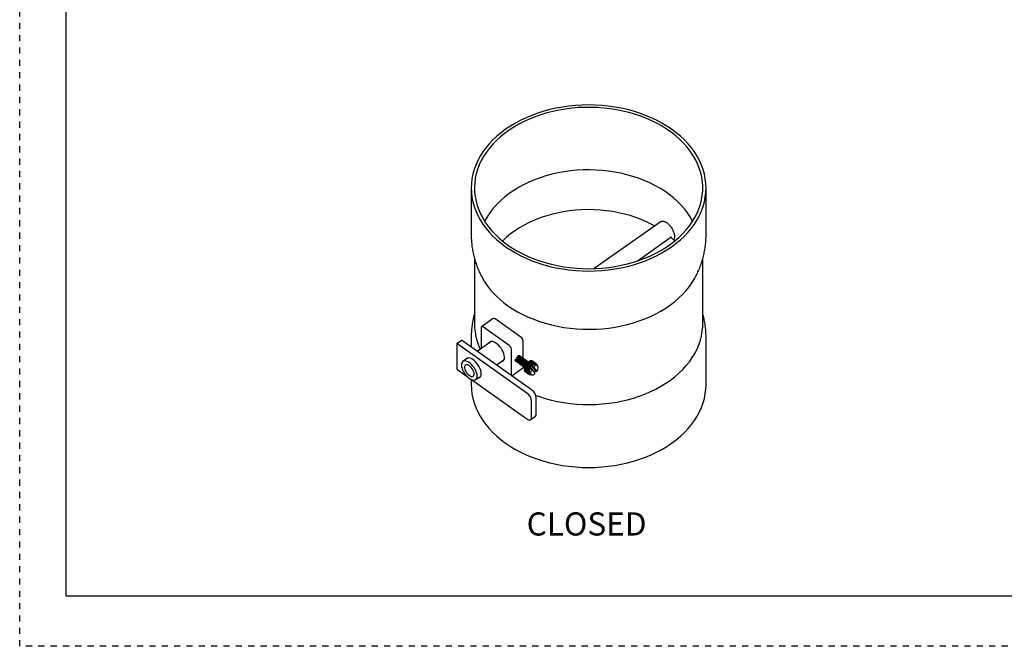
# Model space of a CAD drawing. Units: inches. Extents: x 0 to 33, y 0 to 25.5.
# Drawn here: x 0 to 15.9, y 0 to 10.1 of the extents above; entities that cross this region are included whole.
import ezdxf

# ---------------------------------------------------------------- set-up
doc = ezdxf.new("R2010")
doc.units = ezdxf.units.IN
doc.header["$LTSCALE"] = 3
doc.header["$MEASUREMENT"] = 0
doc.linetypes.add('DOT2', pattern=[0.025, 0, -0.025])
doc.layers.add('62', color=7, linetype='Continuous')
doc.styles.add('SLDTEXTSTYLE0', font='TXT', dxfattribs={"width": 0.75})

msp = doc.modelspace()

# ---------------------------------------------------------------- linework, layer by layer
at = {"color": 7, "linetype": 'Continuous', "lineweight": 25}
for p, q in [((7.3118837, 7.4231903), (7.3118837, 6.6655759)), ((11.1154552, 6.6655759), (11.1154552, 7.4231903)), ((10.3863871, 6.8818907), (9.3059934, 6.117937)), ((9.9981713, 6.2398787), (10.5499204, 6.6300242)), ((7.3654552, 6.2784232), (7.3654552, 5.2229296)), ((11.0618837, 5.2229296), (11.0618837, 6.2793157)), ((7.6675112, 5.3074992), (7.4781076, 5.1735706)), ((8.1151286, 5.0069962), (7.6984406, 5.301639)), ((7.4711563, 5.1566154), (7.4711563, 4.8205113)), ((7.925725, 4.8730676), (7.509037, 5.1677104)), ((7.0771968, 4.9048297), (7.1529583, 4.9584012)), ((8.2893799, 4.1548297), (7.1529583, 4.9584012)), ((7.3118837, 4.9988242), (7.3118837, 4.8460239)), ((11.1154552, 4.2412098), (11.1154552, 4.9988242)), ((7.0771968, 4.9048297), (7.0771968, 4.4881418)), ((8.2136184, 4.1012583), (7.0771968, 4.9048297)), ((7.634891, 4.9362892), (7.4095602, 4.7769562)), ((7.9636057, 4.3917132), (7.9636057, 4.8084012)), ((8.1530093, 4.6640545), (8.1530093, 4.9423297)), ((7.2598719, 4.6711106), (7.1778297, 4.613098)), ((7.7213293, 4.5565021), (7.8427371, 4.6423504)), ((8.0985818, 4.7041546), (8.0966878, 4.7054939)), ((8.1137341, 4.6934403), (8.11184, 4.6947796)), ((8.1288864, 4.682726), (8.1269923, 4.6840653)), ((8.1440387, 4.6720117), (8.1421446, 4.673351)), ((8.1591909, 4.6612974), (8.1572969, 4.6626367)), ((8.1743432, 4.6505832), (8.1724492, 4.6519224)), ((8.1894955, 4.6398689), (8.1876015, 4.6412082)), ((8.2046478, 4.6291546), (8.2027538, 4.6304939)), ((8.3459216, 4.5821624), (8.2854176, 4.6249451)), ((8.286672, 4.6249821), (8.2857824, 4.6246872)), ((8.286672, 4.6249821), (8.3471759, 4.5821994)), ((7.0771968, 4.4881418), (7.2476651, 4.3676025)), ((7.9675043, 4.3824301), (8.146058, 4.5086866)), ((8.027378, 4.6232806), (8.0291467, 4.6220299)), ((8.0424049, 4.6126549), (8.044299, 4.6113157)), ((8.0575572, 4.6019407), (8.0594513, 4.6006014)), ((8.0727095, 4.5912264), (8.0746036, 4.5898871)), ((8.0878618, 4.5805121), (8.0897558, 4.5791728)), ((8.1030141, 4.5697978), (8.1049081, 4.5684585)), ((8.1181664, 4.5590835), (8.1200604, 4.5577442)), ((8.1333187, 4.5483692), (8.1352127, 4.5470299)), ((8.148471, 4.5376549), (8.150365, 4.5363157)), ((8.1530093, 4.5256418), (8.1530093, 4.5358467)), ((8.1636232, 4.5269407), (8.1655173, 4.5256014)), ((8.1714823, 4.4906406), (8.1714823, 4.4832001)), ((8.1717267, 4.4914377), (8.1716178, 4.4898494)), ((8.1716178, 4.4898494), (8.1716216, 4.4878183)), ((8.1716178, 4.4898494), (8.1717298, 4.4897701)), ((8.2321255, 4.4450355), (8.1716216, 4.4878183)), ((8.1717305, 4.4894066), (8.1717267, 4.4914377)), ((8.1717305, 4.4894066), (8.2322345, 4.4466239)), ((8.1717945, 4.4766586), (8.2322984, 4.4338759)), ((8.1719453, 4.476552), (8.1719497, 4.4752611)), ((8.2324536, 4.4324783), (8.1719497, 4.4752611)), ((8.1738433, 4.5052836), (8.1734736, 4.5035527)), ((8.1734736, 4.5035527), (8.2370079, 4.4586273)), ((8.1734736, 4.5035527), (8.1735193, 4.501812)), ((8.2340233, 4.4590293), (8.1735193, 4.501812)), ((8.173889, 4.5035429), (8.1738433, 4.5052836)), ((8.173889, 4.5035429), (8.234393, 4.4607601)), ((8.1740791, 4.4656862), (8.234583, 4.4229035)), ((8.1744733, 4.4654075), (8.1744936, 4.464522)), ((8.1780722, 4.5200679), (8.177453, 4.5182471)), ((8.177453, 4.5182471), (8.2409872, 4.4733217)), ((8.177453, 4.5182471), (8.1775852, 4.5168171)), ((8.2380891, 4.4740344), (8.1775852, 4.5168171)), ((8.1782045, 4.5186379), (8.1780722, 4.5200679)), ((8.1782045, 4.5186379), (8.2387084, 4.4758552)), ((8.1842849, 4.5353415), (8.1834349, 4.5334861)), ((8.1834349, 4.5334861), (8.2469691, 4.4885606)), ((8.1834349, 4.5334861), (8.1836957, 4.5323777)), ((8.2441996, 4.489595), (8.1836957, 4.5323777)), ((8.1845457, 4.5342331), (8.1842849, 4.5353415)), ((8.1845457, 4.5342331), (8.2450496, 4.4914504)), ((8.1922926, 4.5506402), (8.1912377, 4.5488065)), ((8.1912377, 4.5488065), (8.2547719, 4.503881)), ((8.1912377, 4.5488065), (8.1916651, 4.5480209)), ((8.252169, 4.5052382), (8.1916651, 4.5480209)), ((8.19272, 4.5498545), (8.1922926, 4.5506402)), ((8.19272, 4.5498545), (8.2532239, 4.5070718)), ((8.2018519, 4.5654991), (8.2006242, 4.563743)), ((8.2006242, 4.563743), (8.2641584, 4.5188175)), ((8.2006242, 4.563743), (8.2012513, 4.5632714)), ((8.2617552, 4.5204887), (8.2012513, 4.5632714)), ((8.202479, 4.5650276), (8.2018519, 4.5654991)), ((8.202479, 4.5650276), (8.262983, 4.5222449)), ((8.2126725, 4.5794669), (8.2113092, 4.5778416)), ((8.2113092, 4.5778416), (8.212163, 4.5776659)), ((8.272667, 4.5348832), (8.212163, 4.5776659)), ((8.2762067, 4.5345415), (8.2126725, 4.5794669)), ((8.2135263, 4.5792912), (8.2126725, 4.5794669)), ((8.2135263, 4.5792912), (8.2740303, 4.5365085)), ((8.2198001, 4.6184403), (8.2179061, 4.6197796)), ((8.2244256, 4.5921191), (8.2229681, 4.590674)), ((8.2229681, 4.590674), (8.2240687, 4.590767)), ((8.2845727, 4.5479842), (8.2240687, 4.590767)), ((8.2255262, 4.5922121), (8.2244256, 4.5921191)), ((8.2879598, 4.5471937), (8.2244256, 4.5921191)), ((8.2255262, 4.5922121), (8.2860301, 4.5494293)), ((8.2349524, 4.607726), (8.2330583, 4.6090653)), ((8.236754, 4.6030713), (8.2352467, 4.6018504)), ((8.2352467, 4.6018504), (8.2366067, 4.6021765)), ((8.2971106, 4.5593938), (8.2366067, 4.6021765)), ((8.2381139, 4.6033975), (8.236754, 4.6030713)), ((8.3002882, 4.5581459), (8.236754, 4.6030713)), ((8.2380891, 4.4740344), (8.2409872, 4.4733217)), ((8.2381139, 4.6033975), (8.2986179, 4.5606148)), ((8.2416065, 4.4751425), (8.2387084, 4.4758552)), ((8.2409872, 4.4733217), (8.2416065, 4.4751425)), ((8.2441996, 4.489595), (8.2469691, 4.4885606)), ((8.2478191, 4.490416), (8.2450496, 4.4914504)), ((8.2469691, 4.4885606), (8.2478191, 4.490416)), ((8.2492831, 4.6119907), (8.2477718, 4.611031)), ((8.2477718, 4.611031), (8.2493959, 4.6115479)), ((8.2509072, 4.6125077), (8.2492831, 4.6119907)), ((8.3128173, 4.5670652), (8.2492831, 4.6119907)), ((8.3098998, 4.5687652), (8.2493959, 4.6115479)), ((8.2509072, 4.6125077), (8.3114111, 4.5697249)), ((8.252169, 4.5052382), (8.2547719, 4.503881)), ((8.2558268, 4.5057147), (8.2532239, 4.5070718)), ((8.2547719, 4.503881), (8.2558268, 4.5057147)), ((8.2616323, 4.6186063), (8.2601629, 4.6179369)), ((8.2601629, 4.6179369), (8.2620477, 4.6185964)), ((8.2635172, 4.6192658), (8.2616323, 4.6186063)), ((8.2617792, 4.6185025), (8.2616323, 4.6186063)), ((8.2617552, 4.5204887), (8.2641584, 4.5188175)), ((8.3225516, 4.5758137), (8.2620477, 4.6185964)), ((8.2693409, 4.621593), (8.2623259, 4.6191128)), ((8.2653861, 4.5205737), (8.262983, 4.5222449)), ((8.2635172, 4.6192658), (8.3240211, 4.576483)), ((8.2641584, 4.5188175), (8.2653861, 4.5205737)), ((8.2721063, 4.5104064), (8.2957818, 4.4936653)), ((8.272667, 4.5348832), (8.2748434, 4.5329161)), ((8.2762067, 4.5345415), (8.2740303, 4.5365085)), ((8.3346818, 4.5803251), (8.2741778, 4.6231078)), ((8.2755608, 4.6234665), (8.2742978, 4.623023)), ((8.2748434, 4.5329161), (8.2762067, 4.5345415)), ((8.2755608, 4.6234665), (8.3360647, 4.5806837)), ((8.2845727, 4.5479842), (8.2865024, 4.5457486)), ((8.2879598, 4.5471937), (8.2860301, 4.5494293)), ((8.2865024, 4.5457486), (8.2879598, 4.5471937)), ((8.3559295, 4.5812697), (8.2954256, 4.6240524)), ((8.3489943, 4.4215983), (8.2957818, 4.4936653)), ((8.2959639, 4.5388496), (8.3491764, 4.4667826)), ((8.2959639, 4.5388496), (8.3196393, 4.5221085)), ((8.2965133, 4.6237666), (8.2960317, 4.6236238)), ((8.2965133, 4.6237666), (8.3570173, 4.5809839)), ((8.2971106, 4.5593938), (8.2987809, 4.5569249)), ((8.3002882, 4.5581459), (8.2986179, 4.5606148)), ((8.2987809, 4.5569249), (8.3002882, 4.5581459)), ((8.3644016, 4.5776741), (8.3038977, 4.6204568)), ((8.3047857, 4.619857), (8.3047563, 4.6198497)), ((8.3047857, 4.619857), (8.3652896, 4.5770743)), ((8.3098998, 4.5687652), (8.311306, 4.5661055)), ((8.311306, 4.5661055), (8.3128173, 4.5670652)), ((8.3128173, 4.5670652), (8.3114111, 4.5697249)), ((8.3196393, 4.5221085), (8.3728519, 4.4500415)), ((8.3225516, 4.5758137), (8.3236971, 4.5730115)), ((8.3251665, 4.5736808), (8.3227149, 4.5754144)), ((8.3236971, 4.5730115), (8.3251665, 4.5736808)), ((8.3251665, 4.5736808), (8.3240211, 4.576483)), ((8.3346818, 4.5803251), (8.3355777, 4.5774329)), ((8.3369606, 4.5777916), (8.3350475, 4.5791443)), ((8.3355777, 4.5774329), (8.3369606, 4.5777916)), ((8.3369606, 4.5777916), (8.3360647, 4.5806837)), ((8.3459216, 4.5821624), (8.3465867, 4.5792356)), ((8.3478411, 4.5792726), (8.3463365, 4.5803365)), ((8.3465867, 4.5792356), (8.3478411, 4.5792726)), ((8.3478411, 4.5792726), (8.3471759, 4.5821994)), ((8.3491764, 4.4667826), (8.3728519, 4.4500415)), ((8.3559295, 4.5812697), (8.3563898, 4.5783647)), ((8.3574775, 4.5780789), (8.3563036, 4.578909)), ((8.3563898, 4.5783647), (8.3574775, 4.5780789)), ((8.3574775, 4.5780789), (8.3570173, 4.5809839)), ((8.3852538, 4.5438892), (8.3615783, 4.5606303)), ((8.3644016, 4.5776741), (8.364689, 4.5748466)), ((8.365577, 4.5742468), (8.3646859, 4.5748769)), ((8.364689, 4.5748466), (8.365577, 4.5742468)), ((8.365577, 4.5742468), (8.3652896, 4.5770743)), ((8.3710803, 4.5714849), (8.3712322, 4.5687882)), ((8.3711054, 4.5710392), (8.3717416, 4.5705893)), ((8.3712322, 4.5687882), (8.3718935, 4.5678926)), ((8.3718935, 4.5678926), (8.3717416, 4.5705893)), ((8.3757628, 4.5628902), (8.3758205, 4.5603738)), ((8.3757831, 4.5620047), (8.3761773, 4.561726)), ((8.3758205, 4.5603738), (8.376235, 4.5592095)), ((8.376235, 4.5592095), (8.3761773, 4.561726)), ((8.3783067, 4.5521511), (8.3783146, 4.5498588)), ((8.3783111, 4.5508602), (8.3784619, 4.5507536)), ((8.3783146, 4.5498588), (8.3784426, 4.5487054)), ((8.378469, 4.5486868), (8.3784619, 4.5507536)), ((7.3118837, 4.3211615), (7.3118837, 4.2412098)), ((7.3158403, 4.3193954), (8.2136184, 3.6845704)), ((7.3856758, 4.3191592), (7.4677179, 4.3771718)), ((7.9630392, 4.3855874), (7.9636057, 4.3917132)), ((8.2349975, 4.4217392), (8.1744936, 4.464522)), ((8.1785147, 4.4568229), (8.2390187, 4.4140402)), ((8.179151, 4.456373), (8.1791761, 4.4559272)), ((8.23968, 4.4131445), (8.1791761, 4.4559272)), ((8.1849668, 4.4503379), (8.2454707, 4.4075552)), ((8.2321255, 4.4450355), (8.235152, 4.4449239)), ((8.2352609, 4.4465122), (8.2322345, 4.4466239)), ((8.2353209, 4.4340255), (8.2322984, 4.4338759)), ((8.2324536, 4.4324783), (8.235476, 4.4326279)), ((8.2327762, 4.4466039), (8.235152, 4.4449239)), ((8.2336188, 4.4339412), (8.235476, 4.4326279)), ((8.2340233, 4.4590293), (8.2370079, 4.4586273)), ((8.2373776, 4.4603581), (8.234393, 4.4607601)), ((8.2375556, 4.4232772), (8.234583, 4.4229035)), ((8.2349975, 4.4217392), (8.2379701, 4.4221129)), ((8.235152, 4.4449239), (8.2352609, 4.4465122)), ((8.235476, 4.4326279), (8.2353209, 4.4340255)), ((8.2365095, 4.4231457), (8.2379701, 4.4221129)), ((8.2370079, 4.4586273), (8.2373776, 4.4603581)), ((8.2379701, 4.4221129), (8.2375556, 4.4232772)), ((8.2418971, 4.4145941), (8.2390187, 4.4140402)), ((8.23968, 4.4131445), (8.2425584, 4.4136985)), ((8.2414213, 4.4145025), (8.2425584, 4.4136985)), ((8.2425584, 4.4136985), (8.2418971, 4.4145941)), ((8.2482136, 4.40824), (8.2454707, 4.4075552)), ((8.2463587, 4.4069553), (8.2455001, 4.4075625)), ((8.2463587, 4.4069553), (8.2491016, 4.4076401)), ((8.2491016, 4.4076401), (8.2482136, 4.40824)), ((8.2563131, 4.4044078), (8.253743, 4.4036455)), ((8.2548308, 4.4033598), (8.2542246, 4.4037884)), ((8.2548308, 4.4033598), (8.2574008, 4.4041221)), ((8.2574008, 4.4041221), (8.2563131, 4.4044078)), ((8.2597044, 4.4165587), (8.2833798, 4.3998176)), ((8.2659495, 4.4032141), (8.2635844, 4.4024301)), ((8.2648387, 4.4024671), (8.264474, 4.402725)), ((8.2648387, 4.4024671), (8.2672039, 4.4032511)), ((8.2672039, 4.4032511), (8.2659495, 4.4032141)), ((8.2765975, 4.4046135), (8.2746956, 4.4039457)), ((8.2760785, 4.4043043), (8.2759586, 4.4043892)), ((8.2760785, 4.4043043), (8.2767174, 4.4045287)), ((8.3651413, 3.7603318), (8.3651413, 4.0254969)), ((8.2893799, 3.7067604), (8.2893799, 3.9719254)), ((8.2754774, 3.67285), (8.3512388, 3.7264215))]:
    msp.add_line(p, q, dxfattribs=at)
at = {"color": 7, "linetype": 'Continuous', "lineweight": 25, "flags": 128}
for points in [[(7.8689039, 6.4722974), (7.9464211, 6.4204764), (8.0279255, 6.3718102), (8.1131606, 6.3264521), (8.2018585, 6.2845448), (8.2937398, 6.24622), (8.3885156, 6.2115984), (8.4858876, 6.1807889), (8.5855495, 6.1538885), (8.6871876, 6.1309818), (8.7904823, 6.1121408), (8.8951085, 6.0974249), (9.000737, 6.0868803), (9.1070355, 6.0805403), (9.2136695, 6.0784247), (9.3203034, 6.0805403), (9.4266019, 6.0868803), (9.5322304, 6.0974249), (9.6368566, 6.1121408), (9.7401513, 6.1309818), (9.8417895, 6.1538885), (9.9414513, 6.1807889), (10.0388233, 6.2115984), (10.1335991, 6.24622), (10.2254805, 6.2845448), (10.3141783, 6.3264521), (10.3994135, 6.3718102), (10.4809179, 6.4204764), (10.558435, 6.4722974), (10.6317211, 6.5271104), (10.7005454, 6.5847427), (10.7646915, 6.6450131), (10.8239574, 6.7077319), (10.8781569, 6.7727018), (10.9271192, 6.8397184), (10.9706903, 6.9085708), (11.0087333, 6.9790424), (11.0411283, 7.0509114), (11.0677734, 7.1239518), (11.0885849, 7.1979337), (11.1034971, 7.2726243), (11.1124633, 7.3477887), (11.1154552, 7.4231903), (11.1124633, 7.4985919), (11.1034971, 7.5737563), (11.0885849, 7.6484469), (11.0677734, 7.7224288), (11.0411283, 7.7954692), (11.0087333, 7.8673382), (10.9706903, 7.9378098), (10.9271192, 8.0066622), (10.8781569, 8.0736788), (10.8239574, 8.1386487), (10.7646915, 8.2013675), (10.7005454, 8.2616379), (10.6317211, 8.3192702), (10.558435, 8.3740832), (10.4809179, 8.4259042), (10.3994135, 8.4745704), (10.3141783, 8.5199285), (10.2254805, 8.5618359), (10.1335991, 8.6001606), (10.0388233, 8.6347822), (9.9414513, 8.6655917), (9.8417895, 8.6924921), (9.7401513, 8.7153988), (9.6368566, 8.7342398), (9.5322304, 8.7489557), (9.4266019, 8.7595003), (9.3203034, 8.7658403), (9.2136695, 8.7679559), (9.1070355, 8.7658403), (9.000737, 8.7595003), (8.8951085, 8.7489557), (8.7904823, 8.7342398), (8.6871876, 8.7153988), (8.5855495, 8.6924921), (8.4858876, 8.6655917), (8.3885156, 8.6347822), (8.2937398, 8.6001606), (8.2018585, 8.5618359), (8.1131606, 8.5199285), (8.0279255, 8.4745704), (7.9464211, 8.4259042), (7.8689039, 8.3740832), (7.7956178, 8.3192702), (7.7267935, 8.2616379), (7.6626474, 8.2013675), (7.6033815, 8.1386487), (7.5491821, 8.0736788), (7.5002197, 8.0066622), (7.4566486, 7.9378098), (7.4186056, 7.8673382), (7.3862106, 7.7954692), (7.3595655, 7.7224288), (7.338754, 7.6484469), (7.3238418, 7.5737563), (7.3148756, 7.4985919), (7.3118837, 7.4231903), (7.3148756, 7.3477887), (7.3238418, 7.2726243), (7.338754, 7.1979337), (7.3595655, 7.1239518), (7.3862106, 7.0509114), (7.4186056, 6.9790424), (7.4566486, 6.9085708), (7.5002197, 6.8397184), (7.5491821, 6.7727018), (7.6033815, 6.7077319), (7.6626474, 6.6450131), (7.7267935, 6.5847427), (7.7956178, 6.5271104), (7.8689039, 6.4722974)], [(7.9067846, 6.4990832), (7.9828148, 6.4482819), (8.0627879, 6.4006035), (8.1464476, 6.3562007), (8.2335259, 6.3152159), (8.3237439, 6.2777802), (8.4168126, 6.2440137), (8.5124338, 6.2140243), (8.6103014, 6.1879084), (8.7101017, 6.1657493), (8.8115151, 6.1476183), (8.9142167, 6.1335733), (9.0178775, 6.1236593), (9.1221655, 6.1179081), (9.2267467, 6.1163382), (9.3312859, 6.1189544), (9.4354484, 6.1257486), (9.5389005, 6.1366988), (9.6413107, 6.15177), (9.7423511, 6.170914), (9.841698, 6.1940694), (9.9390331, 6.2211621), (10.0340446, 6.2521052), (10.1264283, 6.2867997), (10.215888, 6.3251343), (10.3021374, 6.3669864), (10.3849001, 6.4122218), (10.463911, 6.4606956), (10.538917, 6.5122526), (10.6096778, 6.5667276), (10.6759668, 6.6239461), (10.7375716, 6.6837248), (10.7942949, 6.7458723), (10.8459549, 6.8101894), (10.8923863, 6.8764702), (10.9334402, 6.9445022), (10.9689852, 7.0140676), (10.9989074, 7.0849436), (11.0231109, 7.1569031), (11.0415182, 7.2297156), (11.0540704, 7.3031478), (11.0607272, 7.3769646), (11.0614674, 7.4509294), (11.0562885, 7.5248054), (11.0452071, 7.5983559), (11.0282587, 7.6713453), (11.0054977, 7.7435398), (10.9769969, 7.814708), (10.9428477, 7.8846222), (10.9031593, 7.9530582), (10.8580591, 8.0197969), (10.8076913, 8.0846245), (10.7522174, 8.1473333), (10.6918151, 8.2077225), (10.6266778, 8.2655986), (10.5570143, 8.3207762), (10.4830476, 8.3730785), (10.4050147, 8.4223381), (10.3231655, 8.4683971), (10.2377623, 8.511108), (10.1490787, 8.550334), (10.0573986, 8.5859493), (9.9630158, 8.6178401), (9.8662327, 8.6459039), (9.7673591, 8.6700511), (9.666712, 8.6902042), (9.5646136, 8.7062987), (9.461391, 8.718283), (9.3573749, 8.7261187), (9.2528985, 8.7297807), (9.1482964, 8.7292574), (9.0439037, 8.7245503), (8.9400549, 8.7156746), (8.8370825, 8.7026586), (8.7353164, 8.6855441), (8.6350826, 8.664386), (8.5367022, 8.6392519), (8.4404904, 8.6102224), (8.3467553, 8.5773904), (8.2557971, 8.5408612), (8.1679074, 8.5007518), (8.0833675, 8.4571907), (8.0024483, 8.4103173), (7.925409, 8.3602818), (7.8524964, 8.3072446), (7.783944, 8.2513754), (7.7199715, 8.1928534), (7.6607838, 8.1318659), (7.6065704, 8.0686082), (7.557505, 8.0032832), (7.5137449, 7.9360998), (7.4754301, 7.8672735), (7.4426834, 7.7970247), (7.4156097, 7.7255784), (7.3942957, 7.6531634), (7.3788097, 7.5800117), (7.3692014, 7.5063577), (7.3655014, 7.4324373), (7.3677217, 7.3584873), (7.3758551, 7.2847445), (7.3898756, 7.2114452), (7.4097382, 7.1388242), (7.4353794, 7.0671141), (7.466717, 6.9965446), (7.5036506, 6.9273418), (7.5460618, 6.8597274), (7.593815, 6.7939179), (7.646757, 6.7301241), (7.7047183, 6.6685505), (7.7675133, 6.6093942), (7.8349407, 6.5528447), (7.9067846, 6.4990832)], [(10.8982419, 6.8855512), (10.8976115, 6.8867627), (10.8590635, 6.9546341), (10.8150496, 7.0208223), (10.7657161, 7.0851075), (10.7112268, 7.1472763), (10.6517628, 7.207122), (10.5875216, 7.2644459), (10.5187167, 7.3190575), (10.4455764, 7.3707754), (10.3683439, 7.4194279), (10.2872757, 7.4648533), (10.2026411, 7.5069007), (10.1147212, 7.5454304), (10.0238081, 7.5803145), (9.9302039, 7.611437), (9.8342193, 7.6386946), (9.7361734, 7.6619967), (9.6363917, 7.6812659), (9.5352058, 7.6964383), (9.4329518, 7.7074633), (9.3299694, 7.7143044), (9.2266006, 7.7169389), (9.1231889, 7.715358), (9.0200777, 7.709567), (8.9176097, 7.699585), (8.8161251, 7.6854453), (8.7159611, 7.6671948), (8.6174504, 7.6448942), (8.5209204, 7.6186175), (8.4266915, 7.588452), (8.335077, 7.5544979), (8.246381, 7.5168681), (8.1608983, 7.4756875), (8.0789127, 7.4310929), (8.0006967, 7.3832324), (7.9265101, 7.3322652), (7.8565993, 7.2783603), (7.7911966, 7.221697), (7.7305191, 7.1624634), (7.6747686, 7.1008563), (7.6241301, 7.0370805), (7.5787719, 6.9713476), (7.5388447, 6.9038761), (7.529097, 6.8855512)], [(10.2824269, 6.8083798), (10.2354998, 6.8339138), (10.1529575, 6.8746405), (10.0671773, 6.9118717), (9.9784549, 6.945479), (9.887096, 6.9753465), (9.7934158, 7.0013712), (9.697737, 7.0234636), (9.6003896, 7.0415473), (9.501709, 7.0555601), (9.4020356, 7.0654537), (9.3017127, 7.0711939), (9.2010864, 7.072761), (9.1005035, 7.0701495), (9.0003106, 7.0633686), (8.9008533, 7.0524414), (8.8024743, 7.0374058), (8.7055128, 7.0183135), (8.610303, 6.9952304), (8.5171731, 6.968236), (8.4264442, 6.9374234), (8.338429, 6.9028988), (8.2534309, 6.8647813), (8.171743, 6.8232021), (8.0936469, 6.7783047), (8.0194116, 6.7302438), (7.9492933, 6.6791851), (7.8835335, 6.6253046), (7.8223589, 6.568788), (7.8190893, 6.5655651)], [(10.6082496, 6.5655651), (10.590128, 6.5831538), (10.5435545, 6.6255228)], [(10.5499204, 6.6300242), (10.551322, 6.6220096), (10.5518518, 6.6182528)], [(7.9067846, 5.5173633), (7.9828149, 5.466562), (8.0627879, 5.4188836), (8.1464476, 5.3744809), (8.2335259, 5.3334961), (8.3237439, 5.2960604), (8.4168126, 5.2622938), (8.5124338, 5.2323045), (8.6103014, 5.2061885), (8.7101017, 5.1840295), (8.8115151, 5.1658985), (8.9142167, 5.1518535), (9.0178775, 5.1419395), (9.1221655, 5.1361883), (9.2267467, 5.1346183), (9.3312859, 5.1372346), (9.4354484, 5.1440287), (9.5389005, 5.154979), (9.6413107, 5.1700502), (9.7423511, 5.1891942), (9.841698, 5.2123496), (9.9390331, 5.2394423), (10.0340446, 5.2703854), (10.1264282, 5.3050798), (10.215888, 5.3434145), (10.3021374, 5.3852665), (10.3849001, 5.4305019), (10.463911, 5.4789758), (10.538917, 5.5305327), (10.6096778, 5.5850078), (10.6759668, 5.6422263), (10.7375716, 5.702005), (10.7942948, 5.7641525), (10.8459549, 5.8284696), (10.8923863, 5.8947503), (10.9334402, 5.9627824), (10.9459004, 5.9857996)], [(7.509037, 5.1677104), (7.5016469, 5.1722082), (7.4945407, 5.1750774), (7.4879916, 5.1762077), (7.4822513, 5.1755558), (7.4775404, 5.1731466), (7.4740398, 5.1690728), (7.4718842, 5.1634909), (7.4711563, 5.1566154)], [(8.357218, 4.0648306), (8.4168126, 4.043753), (8.5124338, 4.0137637), (8.6103014, 3.9876477), (8.7101017, 3.9654887), (8.8115151, 3.9473576), (8.9142167, 3.9333126), (9.0178775, 3.9233987), (9.1221655, 3.9176475), (9.2267467, 3.9160775), (9.3312859, 3.9186938), (9.4354484, 3.9254879), (9.5389005, 3.9364381), (9.6413107, 3.9515094), (9.7423511, 3.9706534), (9.841698, 3.9938088), (9.9390331, 4.0209014), (10.0340446, 4.0518445), (10.1264283, 4.086539), (10.215888, 4.1248736), (10.3021374, 4.1667257), (10.3849001, 4.2119611), (10.463911, 4.2604349), (10.538917, 4.3119919), (10.6096778, 4.3664669), (10.6759668, 4.4236854), (10.7375716, 4.4834642), (10.7942949, 4.5456116), (10.8459549, 4.6099287), (10.8923863, 4.6762095), (10.9334402, 4.7442415), (10.9689852, 4.813807), (10.9989074, 4.884683), (11.0231109, 4.9566424), (11.0415182, 5.0294549), (11.0540704, 5.1028872), (11.0607272, 5.1767039), (11.0618837, 5.2229296)], [(7.799871, 4.6120395), (7.8046122, 4.6126385), (7.8210382, 4.6182038), (7.8341326, 4.6287818), (7.8434745, 4.6440325), (7.8487636, 4.6634658), (7.84983, 4.686457), (7.8466394, 4.7122672), (7.8392943, 4.7400669), (7.8280308, 4.7689624), (7.813211, 4.7980251), (7.7953111, 4.826321), (7.7749064, 4.8529405), (7.7526528, 4.877028), (7.7292656, 4.8978094), (7.7054964, 4.9146168), (7.6821092, 4.9269099), (7.6598556, 4.9342937), (7.639451, 4.9365307), (7.621551, 4.9335492), (7.6067312, 4.9254449), (7.5954677, 4.9124783), (7.5920249, 4.9059783)], [(7.4749444, 4.4152358), (7.4728137, 4.4404159), (7.4664902, 4.4677999), (7.4561772, 4.4965077), (7.442206, 4.5256165), (7.4250257, 4.5541908), (7.4051886, 4.5813122), (7.3833321, 4.6061089), (7.3601588, 4.627784), (7.3364136, 4.6456409), (7.3128595, 4.6591055), (7.2902536, 4.6677452), (7.2693226, 4.6712822), (7.250739, 4.6696029), (7.2351004, 4.6627612), (7.2229091, 4.650977), (7.2170058, 4.6407997)], [(8.0780055, 4.7041786), (8.0699625, 4.7034006), (8.0680151, 4.7027534)], [(7.4090319, 4.3761286), (7.4068648, 4.4010485), (7.4004371, 4.4281847), (7.3899677, 4.456613), (7.3758132, 4.4853653), (7.3584556, 4.5134625), (7.3384859, 4.5399479), (7.3165843, 4.5639194), (7.2934966, 4.5845607), (7.2700089, 4.601169), (7.2469211, 4.6131787), (7.2250195, 4.6201808), (7.2050498, 4.6219367), (7.1876922, 4.6183869), (7.1735377, 4.609652), (7.1630684, 4.5960297), (7.1566407, 4.5779837), (7.1544735, 4.5561286), (7.1566407, 4.5312087), (7.1630684, 4.5040726), (7.1735377, 4.4756443), (7.1876922, 4.446892), (7.2050498, 4.4187947), (7.2250195, 4.3923094), (7.2469211, 4.3683379), (7.2700089, 4.3476965), (7.2934966, 4.3310882), (7.3165843, 4.3190785), (7.3384859, 4.3120765), (7.3584556, 4.3103205), (7.3758132, 4.3138704), (7.3899677, 4.3226052), (7.4004371, 4.3362276), (7.4068648, 4.3542735), (7.4090319, 4.3761286)], [(7.359787, 4.41095), (7.3576836, 4.4304333), (7.3514867, 4.451841), (7.3415304, 4.4740189), (7.3283516, 4.4957714), (7.3126605, 4.5159258), (7.2953032, 4.5333957), (7.2772154, 4.5472392), (7.2593722, 4.55671), (7.2427356, 4.5612976), (7.2282023, 4.5607545), (7.216556, 4.5551102), (7.2084245, 4.5446688), (7.2042461, 4.5299933), (7.2042461, 4.5118749), (7.2084245, 4.4912902), (7.216556, 4.4693491), (7.2282023, 4.4472344), (7.2427356, 4.4261382), (7.2593722, 4.407198), (7.2772154, 4.3914347), (7.2953032, 4.3796982), (7.3126605, 4.3726212), (7.3283516, 4.3705852), (7.3415304, 4.3736999), (7.3514867, 4.3817975), (7.3576836, 4.3944414), (7.359787, 4.41095)], [(8.2809044, 4.528868), (8.2665938, 4.5094277), (8.2550508, 4.4886784), (8.2470008, 4.4679238), (8.2429496, 4.448468), (8.2431517, 4.4315335), (8.2475944, 4.4181844), (8.2559986, 4.4092594), (8.2678362, 4.4053193), (8.2755179, 4.4053769)], [(8.2721063, 4.5104064), (8.2603674, 4.4899831), (8.2523069, 4.4694582), (8.2485147, 4.4503334), (8.2492681, 4.4340082), (8.2545122, 4.4216769), (8.2597044, 4.4165587)], [(8.2957818, 4.4936653), (8.2840428, 4.473242), (8.2759824, 4.4527171), (8.2721901, 4.4335923), (8.2729436, 4.4172671), (8.2781876, 4.4049358), (8.2875385, 4.3975008), (8.3003121, 4.395506), (8.3155738, 4.3990975), (8.3322068, 4.4080123), (8.3489943, 4.4215983)], [(8.3773918, 4.5494484), (8.3764284, 4.5528366), (8.3699539, 4.5640622), (8.3597526, 4.5705458), (8.3464654, 4.5718802), (8.3309273, 4.5679814), (8.3141145, 4.5590945), (8.2970835, 4.5457777), (8.2809044, 4.528868)], [(8.3615783, 4.5606303), (8.3574196, 4.5629471), (8.344646, 4.5649419), (8.3293844, 4.5613504), (8.3127513, 4.5524356), (8.2959639, 4.5388496)], [(8.3728519, 4.4500415), (8.3845908, 4.4704648), (8.3926513, 4.4909897), (8.3964435, 4.5101145), (8.39569, 4.5264397), (8.390446, 4.538771), (8.3810951, 4.546206), (8.3683215, 4.5482008), (8.3530598, 4.5446094), (8.3364268, 4.5356945), (8.3196393, 4.5221085)], [(8.3784619, 4.5507536), (8.3785784, 4.549429), (8.378639, 4.5485665)], [(8.3343282, 4.4414609), (8.3478269, 4.4577983), (8.3524988, 4.4644333)], [(7.3118837, 4.2412098), (7.3148756, 4.1658082), (7.3238418, 4.0906438), (7.338754, 4.0159532), (7.3595655, 3.9419713), (7.3862106, 3.8689309), (7.4186056, 3.7970619), (7.4566486, 3.7265903), (7.5002197, 3.6577379), (7.5491821, 3.5907213), (7.6033815, 3.5257514), (7.6626474, 3.4630326), (7.7267935, 3.4027622), (7.7956178, 3.3451299), (7.8689039, 3.2903169)], [(7.8689039, 3.2903169), (7.9464211, 3.2384959), (8.0279255, 3.1898297), (8.1131606, 3.1444716), (8.2018585, 3.1025642), (8.2937398, 3.0642395), (8.3885156, 3.0296179), (8.4858876, 2.9988084), (8.5855495, 2.971908), (8.6871876, 2.9490013), (8.7904823, 2.9301603), (8.8951085, 2.9154444), (9.000737, 2.9048998), (9.1070355, 2.8985598), (9.2136695, 2.8964442), (9.3203034, 2.8985598), (9.4266019, 2.9048998), (9.5322304, 2.9154444), (9.6368566, 2.9301603), (9.7401513, 2.9490013), (9.8417895, 2.971908), (9.9414513, 2.9988084), (10.0388233, 3.0296179), (10.1335991, 3.0642395), (10.2254805, 3.1025642), (10.3141783, 3.1444716), (10.3994135, 3.1898297), (10.4809179, 3.2384959), (10.558435, 3.2903169), (10.6317211, 3.3451299), (10.7005454, 3.4027622), (10.7646915, 3.4630326), (10.8239574, 3.5257514), (10.8781569, 3.5907213), (10.9271192, 3.6577379), (10.9706903, 3.7265903), (11.0087333, 3.7970619), (11.0411283, 3.8689309), (11.0677734, 3.9419713), (11.0885849, 4.0159532), (11.1034971, 4.0906438), (11.1124633, 4.1658082), (11.1154552, 4.2412098)], [(8.2136184, 3.6845704), (8.2283988, 3.6755748), (8.2426111, 3.6698365), (8.2557092, 3.6675758), (8.2671899, 3.6688797), (8.2766118, 3.673698), (8.2836129, 3.6818456), (8.2879241, 3.6930094), (8.2893799, 3.7067604)]]:
    msp.add_lwpolyline(points, dxfattribs=at)
at = {"color": 7, "linetype": 'Continuous', "lineweight": 25}
for centre, radius, start, end in [((8.668585, 6.636432), 1.3537557, 208.73952862, 235.75512126), ((7.6785001, 5.280946), 0.0287372, 46.06082599, 112.48200777), ((8.3325583, 5.2273925), 0.9671135, 180.26439603, 205.43422595), ((8.06296, 4.9330083), 0.0905305, 5.90990802, 54.81247879), ((7.8735564, 4.7990797), 0.0905305, 5.90990802, 54.81247879), ((8.2879611, 4.5743968), 0.0506122, 92.88054574, 104.18224637), ((8.2873884, 4.590053), 0.0349364, 76.69986617, 91.17499381), ((8.1340662, 4.5235055), 0.0190632, 308.98068624, 6.43425188), ((8.242475, 4.4833348), 0.0709951, 176.37929731, 185.39596947), ((8.3196604, 4.4788766), 0.1486444, 137.60867031, 175.46073191), ((8.2718976, 4.4812946), 0.100495, 168.21945724, 175.37003089), ((8.219866, 4.480893), 0.0482461, 186.70368271, 198.37243374), ((8.3041788, 4.4744159), 0.1335059, 161.48223959, 167.39841601), ((8.3342909, 4.4642237), 0.1652994, 155.65020269, 160.7806365), ((8.3573703, 4.4537258), 0.1906562, 150.35780653, 155.02236719), ((8.3699236, 4.4465979), 0.2050928, 145.32772559, 149.77062539), ((8.3706819, 4.4461731), 0.2059577, 140.32398249, 144.75442783), ((8.3088551, 4.50376), 0.1243834, 111.9673655, 142.72532555), ((8.360877, 4.454505), 0.1930902, 135.11461201, 139.73986868), ((8.3438678, 4.4717589), 0.16886, 129.43535939, 134.49337298), ((8.3646828, 4.4316331), 0.1335059, 161.48223959, 167.39841601), ((8.3242181, 4.4960945), 0.1375786, 122.94618238, 128.74493895), ((8.3947948, 4.421441), 0.1652994, 155.65020269, 160.7806365), ((8.4178742, 4.4109431), 0.1906562, 150.35780653, 155.02236719), ((8.3064735, 4.5240745), 0.1044416, 115.17376467, 122.14290032), ((8.4304275, 4.4038152), 0.2050928, 145.32772559, 149.77062539), ((8.4311858, 4.4033903), 0.2059577, 140.32398249, 144.75442783), ((8.2939653, 4.5514917), 0.0742995, 105.44544131, 114.19247543), ((8.4213809, 4.4117222), 0.1930902, 135.11461201, 139.73986868), ((8.4043717, 4.4289762), 0.16886, 129.43535939, 134.49337298), ((8.2892037, 4.5975662), 0.027201, 57.30275312, 74.4114701), ((8.384722, 4.4533118), 0.1375786, 122.94618238, 128.74493895), ((8.3669774, 4.4812917), 0.1044416, 115.17376467, 122.14290032), ((8.3544693, 4.508709), 0.0742995, 105.44544131, 114.19247543), ((8.348465, 4.5316141), 0.0506122, 92.88054574, 104.18224637), ((8.3478924, 4.5472703), 0.0349364, 76.69986617, 91.17499381), ((8.3497076, 4.5547835), 0.027201, 57.30275312, 74.4114701), ((8.3498087, 4.5552413), 0.0267645, 37.36637336, 54.66099583), ((8.344244, 4.551328), 0.0335726, 20.14492467, 35.0101269), ((8.3303904, 4.5465191), 0.0482461, 6.70368271, 18.37243374), ((7.4161781, 4.4057522), 0.0595265, 278.37850918, 9.16727186), ((8.2060124, 4.4760842), 0.0335726, 200.14492467, 215.0101269), ((8.2004477, 4.4721708), 0.0267645, 217.36637336, 234.66099583), ((8.3029789, 4.4405521), 0.0709951, 176.37929731, 185.39596947), ((8.3324015, 4.4385119), 0.100495, 168.21945724, 175.37003089), ((8.2803699, 4.4381103), 0.0482461, 186.70368271, 198.37243374), ((8.2665163, 4.4333015), 0.0335726, 200.14492467, 215.0101269), ((8.2609516, 4.4293881), 0.0267645, 217.36637336, 234.66099583), ((8.2610527, 4.429846), 0.027201, 237.30275312, 254.4114701), ((8.262868, 4.4373591), 0.0349364, 256.69986617, 271.17499381), ((8.2622953, 4.4530153), 0.0506122, 272.88054574, 284.18224637), ((8.1850427, 4.006854), 0.1810609, 5.90990802, 54.81247879), ((8.1092813, 3.9532826), 0.1810609, 5.90990802, 54.81247879), ((8.3272552, 3.7560593), 0.0381263, 308.98068624, 6.43425188)]:
    msp.add_arc(centre, radius, start, end, dxfattribs=at)
for points, knots in [([(10.3624175, 6.8649416), (10.3638394, 6.8666306), (10.3688648, 6.8725998), (10.3776362, 6.8785477), (10.3881107, 6.8828288), (10.3994979, 6.8856196), (10.4120655, 6.8861747), (10.4254648, 6.8844038), (10.4393186, 6.8811035), (10.4537211, 6.8755215), (10.4682694, 6.8677609), (10.4827997, 6.8586283), (10.4972079, 6.8475031), (10.5111409, 6.8346443), (10.524675, 6.8207374), (10.5375235, 6.805374), (10.5494075, 6.7889244), (10.5606121, 6.7718435), (10.5707023, 6.7539981), (10.5794569, 6.7358579), (10.5873029, 6.717617), (10.5937225, 6.6994252), (10.5985641, 6.6817996), (10.6023468, 6.6646699), (10.6045287, 6.6484219), (10.6050524, 6.6334994), (10.6044792, 6.6195684), (10.6023174, 6.607141), (10.5984508, 6.5967096), (10.5953009, 6.5900411), (10.5923938, 6.5870575), (10.5911213, 6.5857515)], [0, 0, 0, 0, 0.0209664048, 0.0740989455, 0.1011676176, 0.1274093148, 0.1807832636, 0.2079798847, 0.2342219349, 0.2876044523, 0.3148103963, 0.3409374461, 0.3940832303, 0.421165726, 0.4472418453, 0.5002751192, 0.527294215, 0.5534615026, 0.6066788988, 0.6337917915, 0.6600518452, 0.7134663332, 0.7406858055, 0.7668951511, 0.8202116588, 0.8473839967, 0.8734773028, 0.9265514443, 0.9535952342, 0.9796886241, 1, 1, 1, 1]), ([(7.3124364, 6.6656261), (7.3124735, 6.6450022), (7.3125629, 6.5952781), (7.3188681, 6.5166799), (7.3303991, 6.4302236), (7.3473101, 6.3446612), (7.3693105, 6.2602234), (7.3962928, 6.1770705), (7.4285168, 6.0955895), (7.4572613, 6.0315372), (7.4768205, 5.9955536), (7.4823773, 5.9853304)], [0, 0, 0, 0, 0.0873450866, 0.2105886292, 0.3336647506, 0.4566932115, 0.5797952453, 0.7030931935, 0.8267098718, 0.950767538, 1, 1, 1, 1]), ([(10.9455914, 5.9855177), (10.9586463, 6.0112228), (10.9853977, 6.0638962), (11.0195228, 6.1462177), (11.0492896, 6.2311969), (11.0735229, 6.3172856), (11.0923819, 6.4041493), (11.1056939, 6.4915431), (11.113945, 6.5786123), (11.1149202, 6.6365534), (11.1154019, 6.6651758)], [0, 0, 0, 0, 0.1221522457, 0.25030786, 0.3775014622, 0.503826169, 0.6293823068, 0.7542752979, 0.8786142415, 1, 1, 1, 1]), ([(7.3654552, 5.3862941), (7.3641372, 5.3819901), (7.3541351, 5.3493263), (7.340537, 5.2870459), (7.3249848, 5.1999008), (7.3157527, 5.1122678), (7.3115694, 5.0451804), (7.3122766, 5.0074085), (7.3124364, 4.9988744)], [0, 0, 0, 0, 0.03441588272, 0.26118235202, 0.48669378935, 0.71114504651, 0.93473641809, 1, 1, 1, 1]), ([(11.1154019, 4.9984241), (11.1154198, 4.9990158), (11.1163164, 5.0287269), (11.1131833, 5.0875576), (11.1056953, 5.1745028), (11.0920485, 5.2606481), (11.077553, 5.3310099), (11.0656822, 5.3720509), (11.0618837, 5.3851834)], [0, 0, 0, 0, 0.0045342363, 0.2276664678, 0.4503813649, 0.6728600752, 0.8953200192, 1, 1, 1, 1]), ([(8.0213906, 4.6450661), (8.0211165, 4.6425402), (8.0202156, 4.6342354), (8.0251251, 4.6249164), (8.031508, 4.6188348), (8.0368649, 4.6193388), (8.0375809, 4.6194061)], [0, 0, 0, 0, 0.1686744811, 0.554573955, 0.940473429, 1, 1, 1, 1]), ([(8.0961234, 4.7046676), (8.0947032, 4.7058188), (8.0908484, 4.7089437), (8.0798571, 4.7062274), (8.065951, 4.6972553), (8.0521751, 4.6823092), (8.0410593, 4.6639768), (8.0342755, 4.6447104), (8.0333702, 4.6278736), (8.036545, 4.6167257), (8.0415092, 4.6142186), (8.0429693, 4.6134812)], [0, 0, 0, 0, 0.0729184684, 0.1979184684, 0.3229184684, 0.4479184684, 0.5729184684, 0.6979184684, 0.8229184684, 0.9479184684, 1, 1, 1, 1]), ([(8.102685, 4.6960184), (8.1023604, 4.697923), (8.1013635, 4.7037721), (8.0938317, 4.7071487), (8.0819345, 4.705128), (8.0677948, 4.69585), (8.0540867, 4.6809942), (8.0429335, 4.6626066), (8.0362312, 4.6434706), (8.0350371, 4.6261674), (8.0400523, 4.6140636), (8.0466668, 4.6081246), (8.052018, 4.608625), (8.0527331, 4.6086919)], [0, 0, 0, 0, 0.0501014393, 0.1538672461, 0.2576330529, 0.3613988596, 0.4651646664, 0.5689304732, 0.6726962799, 0.7764620867, 0.8802278934, 0.9839937002, 1, 1, 1, 1]), ([(8.1112757, 4.6939533), (8.1098555, 4.6951046), (8.1060007, 4.6982294), (8.0950093, 4.6955131), (8.0811033, 4.686541), (8.0673274, 4.671595), (8.0562116, 4.6532625), (8.0494277, 4.6339961), (8.0485225, 4.6171593), (8.0516973, 4.6060115), (8.0566615, 4.6035043), (8.0581216, 4.602767)], [0, 0, 0, 0, 0.0729184684, 0.1979184684, 0.3229184684, 0.4479184684, 0.5729184684, 0.6979184684, 0.8229184684, 0.9479184684, 1, 1, 1, 1]), ([(8.1178373, 4.6853041), (8.1175127, 4.6872087), (8.1165158, 4.6930579), (8.108984, 4.6964344), (8.0970868, 4.6944138), (8.0829471, 4.6851357), (8.069239, 4.6702799), (8.0580858, 4.6518923), (8.0513835, 4.6327563), (8.0501893, 4.6154531), (8.0552046, 4.6033493), (8.0618191, 4.5974103), (8.0671703, 4.5979107), (8.0678854, 4.5979776)], [0, 0, 0, 0, 0.0501014393, 0.1538672461, 0.2576330529, 0.3613988596, 0.4651646664, 0.5689304732, 0.6726962799, 0.7764620867, 0.8802278934, 0.9839937002, 1, 1, 1, 1]), ([(8.126428, 4.683239), (8.1250078, 4.6843903), (8.121153, 4.6875151), (8.1101616, 4.6847988), (8.0962556, 4.6758268), (8.0824797, 4.6608807), (8.0713639, 4.6425483), (8.06458, 4.6232818), (8.0636748, 4.606445), (8.0668496, 4.5952972), (8.0718138, 4.59279), (8.0732739, 4.5920527)], [0, 0, 0, 0, 0.0729184684, 0.1979184684, 0.3229184684, 0.4479184684, 0.5729184684, 0.6979184684, 0.8229184684, 0.9479184684, 1, 1, 1, 1]), ([(8.1329896, 4.6745898), (8.132665, 4.6764944), (8.1316681, 4.6823436), (8.1241363, 4.6857202), (8.1122391, 4.6836995), (8.0980994, 4.6744214), (8.0843913, 4.6595656), (8.0732381, 4.641178), (8.0665358, 4.622042), (8.0653416, 4.6047388), (8.0703568, 4.5926351), (8.0769714, 4.586696), (8.0823226, 4.5871964), (8.0830377, 4.5872633)], [0, 0, 0, 0, 0.0501014393, 0.1538672461, 0.2576330529, 0.3613988596, 0.4651646664, 0.5689304732, 0.6726962799, 0.7764620867, 0.8802278934, 0.9839937002, 1, 1, 1, 1]), ([(8.1415803, 4.6725247), (8.1401601, 4.673676), (8.1363052, 4.6768008), (8.1253139, 4.6740845), (8.1114079, 4.6651125), (8.097632, 4.6501664), (8.0865162, 4.631834), (8.0797323, 4.6125676), (8.078827, 4.5957307), (8.0820019, 4.5845829), (8.0869661, 4.5820758), (8.0884262, 4.5813384)], [0, 0, 0, 0, 0.0729184684, 0.1979184684, 0.3229184684, 0.4479184684, 0.5729184684, 0.6979184684, 0.8229184684, 0.9479184684, 1, 1, 1, 1]), ([(8.1481418, 4.6638755), (8.1478173, 4.6657801), (8.1468204, 4.6716293), (8.1392886, 4.6750059), (8.1273914, 4.6729852), (8.1132517, 4.6637071), (8.0995436, 4.6488513), (8.0883904, 4.6304638), (8.0816881, 4.6113277), (8.0804939, 4.5940245), (8.0855091, 4.5819208), (8.0921237, 4.5759817), (8.0974749, 4.5764821), (8.09819, 4.576549)], [0, 0, 0, 0, 0.0501014393, 0.1538672461, 0.2576330529, 0.3613988596, 0.4651646664, 0.5689304732, 0.6726962799, 0.7764620867, 0.8802278934, 0.9839937002, 1, 1, 1, 1]), ([(8.1567326, 4.6618104), (8.1553123, 4.6629617), (8.1514575, 4.6660865), (8.1404662, 4.6633702), (8.1265601, 4.6543982), (8.1127843, 4.6394521), (8.1016685, 4.6211197), (8.0948846, 4.6018533), (8.0939793, 4.5850164), (8.0971542, 4.5738686), (8.1021184, 4.5713615), (8.1035784, 4.5706241)], [0, 0, 0, 0, 0.0729184684, 0.1979184684, 0.3229184684, 0.4479184684, 0.5729184684, 0.6979184684, 0.8229184684, 0.9479184684, 1, 1, 1, 1]), ([(8.1632941, 4.6531612), (8.1629695, 4.6550658), (8.1619727, 4.660915), (8.1544409, 4.6642916), (8.1425437, 4.6622709), (8.1284039, 4.6529929), (8.1146958, 4.6381371), (8.1035427, 4.6197495), (8.0968404, 4.6006134), (8.0956462, 4.5833103), (8.1006614, 4.5712065), (8.107276, 4.5652675), (8.1126272, 4.5657678), (8.1133423, 4.5658347)], [0, 0, 0, 0, 0.0501014393, 0.1538672461, 0.2576330529, 0.3613988596, 0.4651646664, 0.5689304732, 0.6726962799, 0.7764620867, 0.8802278934, 0.9839937002, 1, 1, 1, 1]), ([(8.1718848, 4.6510961), (8.1704646, 4.6522474), (8.1666098, 4.6553722), (8.1556185, 4.6526559), (8.1417124, 4.6436839), (8.1279366, 4.6287378), (8.1168208, 4.6104054), (8.1100369, 4.591139), (8.1091316, 4.5743021), (8.1123064, 4.5631543), (8.1172707, 4.5606472), (8.1187307, 4.5599098)], [0, 0, 0, 0, 0.0729184684, 0.1979184684, 0.3229184684, 0.4479184684, 0.5729184684, 0.6979184684, 0.8229184684, 0.9479184684, 1, 1, 1, 1]), ([(8.1784464, 4.642447), (8.1781218, 4.6443515), (8.177125, 4.6502007), (8.1695931, 4.6535773), (8.1576959, 4.6515566), (8.1435562, 4.6422786), (8.1298481, 4.6274228), (8.118695, 4.6090352), (8.1119927, 4.5898992), (8.1107985, 4.572596), (8.1158137, 4.5604922), (8.1224283, 4.5545532), (8.1277795, 4.5550536), (8.1284946, 4.5551204)], [0, 0, 0, 0, 0.0501014393, 0.1538672461, 0.2576330529, 0.3613988596, 0.4651646664, 0.5689304732, 0.6726962799, 0.7764620867, 0.8802278934, 0.9839937002, 1, 1, 1, 1]), ([(8.1870371, 4.6403819), (8.1856169, 4.6415331), (8.1817621, 4.644658), (8.1707708, 4.6419417), (8.1568647, 4.6329696), (8.1430889, 4.6180235), (8.131973, 4.5996911), (8.1251892, 4.5804247), (8.1242839, 4.5635879), (8.1274587, 4.55244), (8.132423, 4.5499329), (8.133883, 4.5491955)], [0, 0, 0, 0, 0.0729184684, 0.1979184684, 0.3229184684, 0.4479184684, 0.5729184684, 0.6979184684, 0.8229184684, 0.9479184684, 1, 1, 1, 1]), ([(8.1935987, 4.6317327), (8.1932741, 4.6336373), (8.1922773, 4.6394864), (8.1847454, 4.642863), (8.1728482, 4.6408423), (8.1587085, 4.6315643), (8.1450004, 4.6167085), (8.1338473, 4.5983209), (8.127145, 4.5791849), (8.1259508, 4.5618817), (8.130966, 4.5497779), (8.1375806, 4.5438389), (8.1429317, 4.5443393), (8.1436469, 4.5444061)], [0, 0, 0, 0, 0.0501014393, 0.1538672461, 0.2576330529, 0.3613988596, 0.4651646664, 0.5689304732, 0.6726962799, 0.7764620867, 0.8802278934, 0.9839937002, 1, 1, 1, 1]), ([(8.2021894, 4.6296676), (8.2007692, 4.6308188), (8.1969144, 4.6339437), (8.1859231, 4.6312274), (8.172017, 4.6222553), (8.1582412, 4.6073092), (8.1471253, 4.5889768), (8.1403415, 4.5697104), (8.1394362, 4.5528736), (8.142611, 4.5417257), (8.1475753, 4.5392186), (8.1490353, 4.5384812)], [0, 0, 0, 0, 0.0729184684, 0.1979184684, 0.3229184684, 0.4479184684, 0.5729184684, 0.6979184684, 0.8229184684, 0.9479184684, 1, 1, 1, 1]), ([(8.208751, 4.6210184), (8.2084264, 4.622923), (8.2074296, 4.6287721), (8.1998977, 4.6321487), (8.1880005, 4.630128), (8.1738608, 4.62085), (8.1601527, 4.6059942), (8.1489996, 4.5876066), (8.1422973, 4.5684706), (8.1411031, 4.5511674), (8.1461183, 4.5390636), (8.1527329, 4.5331246), (8.158084, 4.533625), (8.1587992, 4.5336919)], [0, 0, 0, 0, 0.0501014393, 0.1538672461, 0.2576330529, 0.3613988596, 0.4651646664, 0.5689304732, 0.6726962799, 0.7764620867, 0.8802278934, 0.9839937002, 1, 1, 1, 1]), ([(8.2173417, 4.6189533), (8.2159215, 4.6201046), (8.2120667, 4.6232294), (8.2010754, 4.6205131), (8.1871693, 4.611541), (8.1733934, 4.596595), (8.1622776, 4.5782625), (8.1554938, 4.5589961), (8.1545885, 4.5421593), (8.1577633, 4.5310115), (8.1627276, 4.5285043), (8.1641876, 4.527767)], [0, 0, 0, 0, 0.0729184684, 0.1979184684, 0.3229184684, 0.4479184684, 0.5729184684, 0.6979184684, 0.8229184684, 0.9479184684, 1, 1, 1, 1]), ([(8.2239033, 4.6103041), (8.2235787, 4.6122087), (8.2225819, 4.6180579), (8.21505, 4.6214344), (8.2031528, 4.6194138), (8.1890131, 4.6101357), (8.175305, 4.5952799), (8.1641518, 4.5768923), (8.1574495, 4.5577563), (8.1562554, 4.5404531), (8.1612706, 4.5283493), (8.1678851, 4.5224103), (8.1732363, 4.5229107), (8.1739514, 4.5229776)], [0, 0, 0, 0, 0.0501014393, 0.1538672461, 0.2576330529, 0.3613988596, 0.4651646664, 0.5689304732, 0.6726962799, 0.7764620867, 0.8802278934, 0.9839937002, 1, 1, 1, 1]), ([(8.232494, 4.608239), (8.2310738, 4.6093903), (8.227219, 4.6125151), (8.2162276, 4.6097988), (8.2023216, 4.6008268), (8.1885457, 4.5858807), (8.1774299, 4.5675483), (8.170646, 4.5482818), (8.1697408, 4.531445), (8.1729156, 4.5202972), (8.1778798, 4.51779), (8.1793399, 4.5170527)], [0, 0, 0, 0, 0.0729184684, 0.1979184684, 0.3229184684, 0.4479184684, 0.5729184684, 0.6979184684, 0.8229184684, 0.9479184684, 1, 1, 1, 1]), ([(8.2381531, 4.6031509), (8.2380232, 4.6037523), (8.2370758, 4.6081393), (8.2300673, 4.6105724), (8.2183415, 4.6087393), (8.2041546, 4.5994098), (8.1904641, 4.5845723), (8.1792876, 4.566163), (8.1726611, 4.5470956), (8.1712113, 4.5298262), (8.1750311, 4.5224658), (8.176893, 4.5188779)], [0, 0, 0, 0, 0.0195888527, 0.142895182, 0.2662015113, 0.3895078406, 0.5128141698, 0.6361204991, 0.7594268284, 0.8827331577, 1, 1, 1, 1]), ([(8.2234146, 4.5930061), (8.2214383, 4.5918218), (8.2148897, 4.5878976), (8.2039529, 4.57496), (8.1948682, 4.5616511), (8.1923874, 4.5541218), (8.191965, 4.5528399)], [0, 0, 0, 0, 0.1638846658, 0.5430408522, 0.9221970386, 1, 1, 1, 1])]:
    msp.add_open_spline(points, degree=3, knots=knots, dxfattribs=at)
at = {"layer": '62', "color": 2, "linetype": 'DOT2', "true_color": 0xffff00}
for p, q in [((0, -0.0001878), (0, 25.5001878)), ((33, -0.0001878), (0, -0.0001878))]:
    msp.add_line(p, q, dxfattribs=at)
at = {"layer": '62', "color": 7, "linetype": 'Continuous'}
for p, q in [((0.75, 0.8145249), (0.75, 24.8149005)), ((32.25, 0.8145249), (0.75, 0.8145249))]:
    msp.add_line(p, q, dxfattribs=at)

# ---------------------------------------------------------------- texts
at = {"layer": '62', "color": 7, "insert": (8.2093988, 2.1692603), "char_height": 0.375, "attachment_point": 1, "style": 'SLDTEXTSTYLE0'}
msp.add_mtext('CLOSED', dxfattribs=at)

doc.saveas('drawing.dxf')
